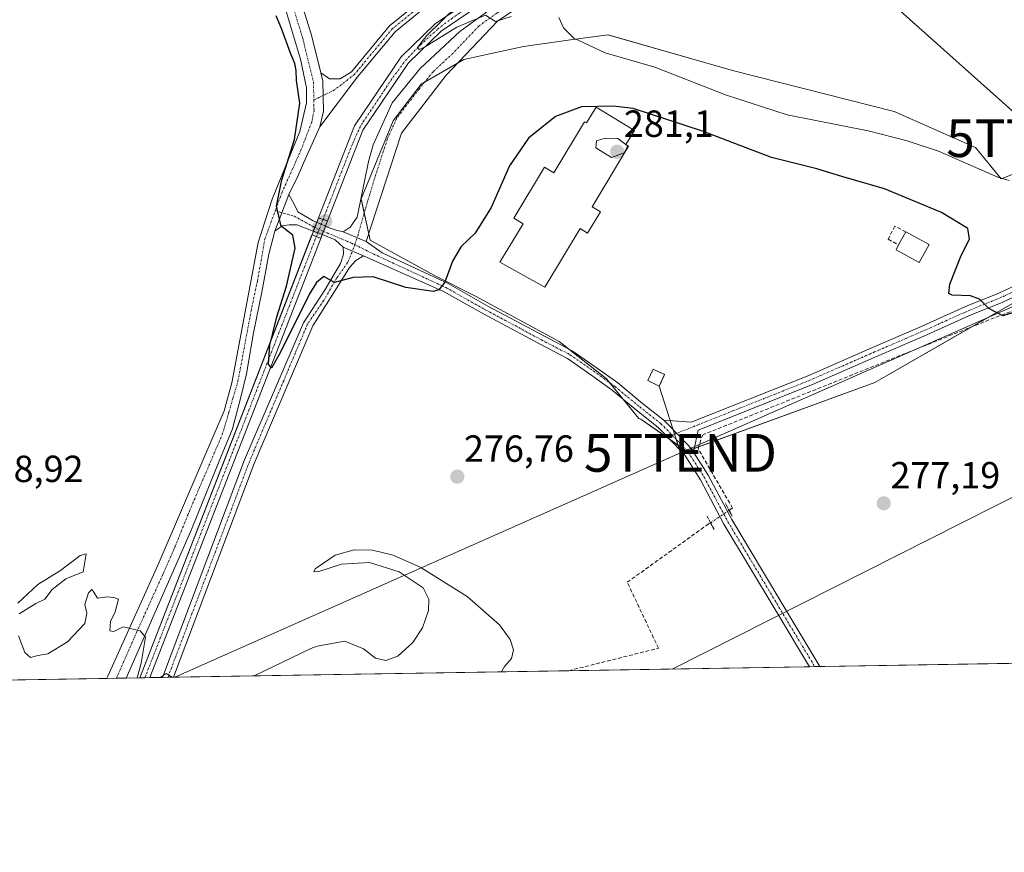
# Model space of a CAD drawing. Units: metres. Extents: x 615524 to 619019, y 4653041 to 4655411.
# Drawn here: x 618324 to 618586, y 4653041 to 4653262 of the extents above; entities that cross this region are included whole.
import ezdxf
from ezdxf.enums import TextEntityAlignment as Align

# ---------------------------------------------------------------- set-up
doc = ezdxf.new("R2010")
doc.units = ezdxf.units.M
doc.header["$MEASUREMENT"] = 0
for name, pattern in [('TRAZO_Y_PUNTO', [1, 0.5, -0.25, 0, -0.25]), ('TRAZOS2', [0.375, 0.25, -0.125]), ('TRAZOSX2', [1.5, 1, -0.5])]:
    doc.linetypes.add(name, pattern=pattern)
doc.layers.get('0').update_dxf_attribs({"lineweight": 5})
for name, color, linetype, lineweight in [('Camino', 19, 'Continuous', 0), ('Camino Cxs', 19, 'Continuous', 0), ('Camino eje', 39, 'TRAZO_Y_PUNTO', 13), ('Carátula', 7, 'Continuous', 5), ('Comarca CxS', 133, 'Continuous', 0), ('Comunidad Autónoma CxS', 142, 'Continuous', 0), ('Corriente artificial Cxs', 5, 'Continuous', 13), ('Corriente artificial eje', 142, 'TRAZO_Y_PUNTO', 0), ('Corriente artificial eje oculto', 133, 'TRAZO_Y_PUNTO', 0), ('Corriente artificial lineal', 5, 'TRAZOSX2', 13), ('Corriente artificial lineal oculto', 135, 'TRAZO_Y_PUNTO', 13), ('Corriente artificial oculto Cxs', 133, 'Continuous', 13), ('Corriente artificial superficial', 5, 'Continuous', 13), ('Corriente artificial superficial oculto', 133, 'TRAZO_Y_PUNTO', 13), ('Cultivos herbáceos CxS', 92, 'Continuous', 0), ('Curva de nivel maestra', 36, 'Continuous', 30), ('Curva de nivel normal', 36, 'Continuous', 0), ('Edificación industrial', 135, 'Continuous', 13), ('Edificación industrial Cxs', 135, 'Continuous', 13), ('Edificación ligera', 1, 'Continuous', 0), ('Edificación ligera Cxs', 1, 'Continuous', 0), ('Instalación de energía eléctrica', 135, 'TRAZOSX2', 0), ('Instalación de energía eléctrica Cxs', 135, 'Continuous', 0), ('Municipio CxS', 142, 'Continuous', 0), ('Muro lineal', 1, 'TRAZOSX2', 13), ('Pastizal CxS', 92, 'Continuous', 0), ('Pista no pavimentada', 254, 'Continuous', 13), ('Pista no pavimentada Cxs', 254, 'Continuous', 0), ('Pista pavimentada eje', 135, 'TRAZO_Y_PUNTO', 0), ('Provincia CxS', 1, 'Continuous', 0), ('Puente', 1, 'Continuous', 0), ('Puente Cxs', 1, 'Continuous', 13), ('Puente lineal', 2, 'TRAZOS2', 0), ('Punto de cota en construcción elevada', 7, 'Continuous', 0), ('Punto de cota en terreno', 7, 'Continuous', 0), ('Rótulo de punto de cota en terreno', 19, 'Continuous', 0), ('Suelo desnudo', 252, 'Continuous', 0), ('Suelo desnudo CxS', 43, 'Continuous', 0), ('Tendido', 6, 'Continuous', 0), ('Torre de tendido puntual', 7, 'Continuous', 0)]:
    doc.layers.add(name, color=color, linetype=linetype, lineweight=lineweight)
doc.styles.add('Arial', font='txt', dxfattribs={"height": 0.2})

# ---------------------------------------------------------------- blocks, each defined once
blk = doc.blocks.new('*U151')
at = {"layer": 'Cultivos herbáceos CxS', "color": 92, "linetype": 'Continuous', "lineweight": 0}
for points in [[(618605.96, 4653394.02, 258.52), (618582.09, 4653362.98, 260.42), (618568.1, 4653348.26, 262.66), (618564.1, 4653343.98, 263.47), (618563.3, 4653343.13, 263.59), (618556.37, 4653337.26, 263.01), (618520.16, 4653313.61, 264.85), (618492.8, 4653297.63, 268.63), (618447.04, 4653269.3, 268.94), (618434.66, 4653260.89, 270.17), (618425.7, 4653252.18, 270.92), (618413.26, 4653233.91, 272.62), (618403.74, 4653209.43, 273.73), (618402.02, 4653204.99, 273.52), (618356.33, 4653087.44, 279.51), (618356.33, 4653087.44, 279.51), (618124.13, 4653083.59, 287.19)], [(618635.66, 4653092.06, 273.72), (618359.03, 4653087.48, 279.66), (618359.03, 4653087.49, 279.66), (618404.32, 4653204.01, 273.74), (618406.13, 4653208.66, 273.08), (618415.48, 4653232.74, 272), (618427.62, 4653250.56, 270.57), (618436.25, 4653258.94, 269.54), (618448.4, 4653267.2, 268.91), (618494.09, 4653295.49, 268.11), (618521.47, 4653311.48, 264.86), (618557.86, 4653335.25, 262.65), (618565.02, 4653341.31, 263.04), (618565.57, 4653341.89, 263.03), (618570.84, 4653344.42, 262.9), (618585.57, 4653360.01, 261.44), (618609.56, 4653391.2, 260.1)], [(618595.29, 4653223.98, 270.5), (618584.84, 4653219.82, 269.56), (618578.06, 4653228.09, 268.14), (618556.43, 4653237.69, 267.63), (618513.54, 4653248.52, 267.41), (618480.55, 4653257.99, 267.67), (618470, 4653256.56, 269.87), (618458.1, 4653254.95, 270.37), (618442.28, 4653251.46, 270.76), (618430.97, 4653244.89, 271.46), (618423.54, 4653235.2, 272.32), (618415.02, 4653214.51, 273.52), (618417.45, 4653203.55, 273.96), (618434.49, 4653194.15, 274.65), (618445.4, 4653188.65, 275.86), (618467.62, 4653176.67, 276.9), (618480.07, 4653166.86, 277.29), (618488.68, 4653156.23, 277.17), (618489.25, 4653156.07, 277.18), (618501.41, 4653147.55, 277.68), (618551.3, 4653165.81, 277.21), (618593.89, 4653190.16, 274.15)]]:
    blk.add_polyline3d(points, dxfattribs=at)
blk = doc.blocks.new('*U171')
at = {"layer": 'Curva de nivel normal', "color": 36, "linetype": 'Continuous', "lineweight": 0}
for points in [[(618355.6, 4653087.42, 280), (618356.7, 4653091.32, 280), (618357.88, 4653098.2, 280), (618356.41, 4653099.92, 280), (618351.96, 4653101, 280), (618349.44, 4653099.74, 280), (618348.38, 4653099.92, 280), (618348.54, 4653102.35, 280), (618349.79, 4653104.97, 280), (618350.7, 4653108.27, 280), (618349.42, 4653108.76, 280), (618347.68, 4653108.93, 280), (618345.12, 4653108.56, 280), (618344.14, 4653110.17, 280), (618343.62, 4653110.82, 280), (618342.69, 4653109.94, 280), (618341.74, 4653106.87, 280), (618342.32, 4653104.54, 280), (618341.76, 4653101.87, 280), (618337.19, 4653096.98, 280), (618331.96, 4653093.81, 280), (618329.29, 4653093.35, 280), (618327.38, 4653092.81, 280), (618325.86, 4653094.11, 280), (618324.13, 4653098.6, 280)], [(618324.36, 4653104.38, 280), (618328.75, 4653107.12, 280), (618331.18, 4653108.29, 280), (618333.08, 4653110.83, 280), (618336.69, 4653113.67, 280), (618341.29, 4653115.59, 280), (618342.09, 4653120.29, 280), (618340.53, 4653119.84, 280), (618335.29, 4653115.94, 280), (618329.25, 4653112.19, 280), (618323.96, 4653107.24, 280)], [(618452.25, 4653089.02, 280), (618453.07, 4653090.41, 280), (618454.91, 4653092.6, 280), (618455.44, 4653094.82, 280), (618454.59, 4653097.61, 280), (618451.8, 4653101.53, 280), (618443.15, 4653108.97, 280), (618430.86, 4653116.72, 280), (618423.55, 4653119.93, 280), (618418.08, 4653121.26, 280), (618413.21, 4653121.35, 280), (618408.17, 4653120, 280), (618402.86, 4653116.37, 280), (618402.49, 4653115.54, 280), (618403.85, 4653115.66, 280), (618409.81, 4653117.56, 280), (618417.3, 4653118.01, 280), (618425.18, 4653115.53, 280), (618431.48, 4653111.27, 280), (618432.99, 4653108.28, 280), (618432.94, 4653105.27, 280), (618431.29, 4653100.66, 280), (618428.8, 4653096.83, 280), (618424.8, 4653093.16, 280), (618421.6, 4653091.99, 280), (618418.87, 4653092.62, 280), (618415.71, 4653095.13, 280), (618410.71, 4653097.18, 280), (618403.35, 4653095.82, 280), (618401.72, 4653095.18, 280), (618386.65, 4653087.94, 280)], [(618364.89, 4653087.58, 280), (618363.29, 4653088.59, 280), (618361.72, 4653087.52, 280)]]:
    blk.add_polyline3d(points, dxfattribs=at)
blk = doc.blocks.new('*U175')
at = {"layer": 'Curva de nivel maestra', "color": 36, "linetype": 'Continuous', "lineweight": 30}
blk.add_polyline3d([(618588.96, 4653184.57, 275), (618585.29, 4653183.49, 275), (618581.57, 4653185.44, 275), (618579.14, 4653187.87, 275), (618576.72, 4653188.73, 275), (618571.83, 4653188.94, 275), (618571, 4653189.37, 275), (618571.21, 4653191.87, 275), (618574.24, 4653199.44, 275), (618576.41, 4653203.78, 275), (618576.01, 4653206.59, 275), (618568.98, 4653210.89, 275), (618553.9, 4653217.14, 275), (618542.54, 4653220.44, 275), (618535.94, 4653222.46, 275), (618523.91, 4653225.48, 275), (618505.58, 4653232.49, 275), (618487.18, 4653238.43, 275), (618481.87, 4653239.12, 275), (618473.55, 4653238.88, 275), (618466.62, 4653236.33, 275), (618459.45, 4653230.63, 275), (618454.42, 4653223.27, 275), (618449.52, 4653212.17, 275), (618445.29, 4653205.38, 275), (618441.62, 4653201.82, 275), (618439.26, 4653197.95, 275), (618437.28, 4653192.42, 275), (618435.66, 4653190.35, 275), (618434.28, 4653189.96, 275), (618426.92, 4653191, 275), (618418.28, 4653193.84, 275), (618412.96, 4653193.67, 275), (618407.96, 4653192.35, 275), (618405.2, 4653193.92, 275), (618403.19, 4653192.33, 275), (618401.4, 4653189.27, 275), (618393.76, 4653174.02, 275), (618391.25, 4653169.62, 275), (618390.47, 4653170.63, 275), (618390.8, 4653175.69, 275), (618391.62, 4653178.87, 275), (618392.66, 4653183.21, 275), (618395.22, 4653191.34, 275), (618397.52, 4653201.44, 275), (618396.95, 4653204.87, 275), (618393.84, 4653207.26, 275), (618392.63, 4653212.54, 275), (618393.98, 4653219.54, 275), (618397.37, 4653230.21, 275), (618398.79, 4653239.9, 275), (618397.93, 4653245.88, 275), (618397.86, 4653248.54, 275), (618397.49, 4653250.43, 275), (618396.28, 4653253.15, 275), (618393.92, 4653259.65, 275), (618392.54, 4653263.04, 275)], dxfattribs=at)
blk = doc.blocks.new('5PATER')
at = {"layer": 'Carátula', "linetype": 'Continuous', "lineweight": 5}
h = blk.add_hatch(color=250, dxfattribs=at)
edge = h.paths.add_edge_path()
edge.add_ellipse((0, 0.01), major_axis=(-1.33, -1.34), ratio=0.999422, start_angle=0, end_angle=360)
blk = doc.blocks.new('*U185')
at = {"layer": 'Pista no pavimentada Cxs', "color": 254, "linetype": 'Continuous', "lineweight": 0}
blk.add_polyline3d([(618393.15, 4653286.06, 273.27), (618401.93, 4653257.96, 274.33), (618404.38, 4653247.89, 274.26), (618404.9, 4653245.75, 274.23), (618405.06, 4653237.75, 274.52), (618404.08, 4653233.61, 274.69), (618400.36, 4653225.36, 274.8), (618398.37, 4653220.73, 274.82), (618395.85, 4653215.64, 274.78), (618392.15, 4653205.91, 275.1), (618390.57, 4653199.83, 275.36), (618388.71, 4653189.77, 275.65), (618386.47, 4653178.92, 275.85), (618384.61, 4653168.08, 275.92), (618383.16, 4653161.86, 275.9), (618380.91, 4653153.52, 276.32), (618377.76, 4653145.8, 276.63), (618370.07, 4653126.77, 277.26), (618352.69, 4653087.38, 280.51), (618352.69, 4653087.37, 280.51), (618347.61, 4653087.29, 280.66), (618347.61, 4653087.3, 280.66), (618347.83, 4653087.84, 280.61), (618361.22, 4653117.46, 278.71), (618378.69, 4653158.26, 276.48), (618380.78, 4653165.71, 276.35), (618387.72, 4653202.93, 275.3), (618391.49, 4653214.43, 275.03), (618398.79, 4653232.35, 274.92), (618400.58, 4653239.96, 274.69), (618400.58, 4653243.93, 274.6), (618399.01, 4653251.57, 274.67), (618381.22, 4653310.91, 273.57)], dxfattribs=at)
blk = doc.blocks.new('5TTEND')
blk.add_text('5TTEND', height=10).set_placement((0, 0), align=Align.MIDDLE_CENTER)
blk = doc.blocks.new('5PANOT')
at = {"layer": 'Carátula', "linetype": 'Continuous', "lineweight": 5}
h = blk.add_hatch(color=1, dxfattribs=at)
edge = h.paths.add_edge_path()
edge.add_arc((0, 0), 1.89, 270.0012, 630.0012)

msp = doc.modelspace()

# ---------------------------------------------------------------- linework, layer by layer
at = {"layer": 'Camino', "color": 19, "linetype": 'Continuous', "lineweight": 0}
for points in [[(618431.89, 4653265.19, 271.16), (618424.07, 4653258.85, 271.74), (618414.1, 4653246.83, 273.28), (618404.08, 4653233.61, 274.69)], [(618404.38, 4653247.89, 274.26), (618406.64, 4653246.3, 274.12), (618409.52, 4653246.31, 273.79), (618412.46, 4653248.19, 273.38), (618422.57, 4653260.37, 271.51), (618430.68, 4653266.94, 271.11)], [(618404.08, 4653233.61, 274.69), (618405.06, 4653237.75, 274.52), (618404.9, 4653245.75, 274.23), (618404.38, 4653247.89, 274.26)], [(618495.38, 4653155.75, 277.55), (618502.63, 4653155.23, 277.84), (618533.82, 4653167.67, 277.98), (618550.74, 4653175.07, 277.66), (618563.3, 4653180.49, 276.83), (618576.02, 4653186.19, 275.16), (618584.07, 4653189.41, 274.41), (618592.08, 4653193.18, 273.74), (618601.83, 4653198.89, 272.68), (618612.1, 4653205.78, 271.43), (618617.13, 4653211.3, 270.96)], [(618362.34, 4653087.53, 279.85), (618362.34, 4653087.54, 279.85), (618384.14, 4653145.26, 276.17), (618399.79, 4653181.6, 275.17), (618405.52, 4653190.43, 274.99), (618409.62, 4653197.31, 274.52), (618410.41, 4653199.83, 274.31), (618410.28, 4653201.68, 274.23)], [(618410.28, 4653201.68, 274.23), (618415.65, 4653199.4, 274.18)], [(618615.82, 4653201.03, 271.39), (618612.28, 4653201.3, 271.57), (618603.08, 4653196.6, 273.01), (618593.3, 4653190.88, 274), (618585.11, 4653187.03, 274.6), (618577.03, 4653183.8, 275.42), (618564.35, 4653178.11, 276.64), (618551.77, 4653172.69, 277.36), (618534.82, 4653165.27, 277.67), (618504.46, 4653153.16, 277.79), (618503.25, 4653147.31, 277.6)], [(618415.65, 4653199.4, 274.18), (618413.63, 4653198.13, 274.3), (618412, 4653196.25, 274.51), (618409.09, 4653191.62, 275.11), (618402.21, 4653180.78, 275.74), (618386.68, 4653144.25, 276.46), (618365.28, 4653087.59, 279.87), (618365.28, 4653087.58, 279.88)], [(618503.25, 4653147.31, 277.6), (618502.83, 4653147.97, 277.65), (618499.78, 4653151.24, 277.64), (618495.38, 4653155.75, 277.55)], [(618365.28, 4653087.58, 279.88), (618362.34, 4653087.53, 279.85)]]:
    msp.add_polyline3d(points, dxfattribs=at)
at = {"layer": 'Camino Cxs', "color": 19, "linetype": 'Continuous', "lineweight": 0}
for points in [[(618431.89, 4653265.19, 271.16), (618424.07, 4653258.85, 271.74), (618414.1, 4653246.83, 273.28), (618404.08, 4653233.61, 274.69), (618404.08, 4653233.61, 274.69), (618405.06, 4653237.75, 274.52), (618404.9, 4653245.75, 274.23), (618404.38, 4653247.89, 274.26), (618406.64, 4653246.3, 274.12), (618409.52, 4653246.31, 273.79), (618412.46, 4653248.19, 273.38), (618422.57, 4653260.37, 271.51), (618430.68, 4653266.94, 271.11)], [(618593.3, 4653190.88, 274), (618585.11, 4653187.03, 274.6), (618577.03, 4653183.8, 275.42), (618564.35, 4653178.11, 276.64), (618551.77, 4653172.69, 277.36), (618534.82, 4653165.27, 277.67), (618504.46, 4653153.16, 277.79), (618503.25, 4653147.31, 277.6), (618502.83, 4653147.97, 277.65), (618499.78, 4653151.24, 277.64), (618495.38, 4653155.75, 277.55), (618502.63, 4653155.23, 277.84), (618533.82, 4653167.67, 277.98), (618550.74, 4653175.07, 277.66), (618563.3, 4653180.49, 276.83), (618576.02, 4653186.19, 275.16), (618584.07, 4653189.41, 274.41), (618592.08, 4653193.18, 273.74)]]:
    msp.add_polyline3d(points, dxfattribs=at)
msp.add_polyline3d([(618415.65, 4653199.4, 274.18), (618413.63, 4653198.13, 274.3), (618412, 4653196.25, 274.51), (618409.09, 4653191.62, 275.11), (618402.21, 4653180.78, 275.74), (618386.68, 4653144.25, 276.46), (618365.28, 4653087.59, 279.87), (618365.28, 4653087.58, 279.88), (618362.34, 4653087.53, 279.85), (618362.34, 4653087.54, 279.85), (618384.14, 4653145.26, 276.17), (618399.79, 4653181.6, 275.17), (618405.52, 4653190.43, 274.99), (618409.62, 4653197.31, 274.52), (618410.41, 4653199.83, 274.31), (618410.28, 4653201.68, 274.23), (618415.65, 4653199.4, 274.18)], close=True, dxfattribs=at)
at = {"layer": 'Camino eje', "color": 39, "linetype": 'TRAZO_Y_PUNTO', "lineweight": 13}
for points in [[(618336.09, 4653437.28, 268.98), (618373, 4653411.85, 268.14), (618430.15, 4653370.53, 268.52), (618483.26, 4653334.97, 268.32), (618495.73, 4653325.95, 268.49), (618504.47, 4653318.32, 268.97), (618505.32, 4653315.14, 269.05), (618503.89, 4653311.79, 268.91), (618497.35, 4653306.22, 269.1), (618458.36, 4653281.79, 269.92), (618431.29, 4653266.07, 271.17), (618423.32, 4653259.61, 271.64), (618413.28, 4653247.51, 273.34), (618407.98, 4653243.38, 274.02), (618402.5, 4653240.72, 274.5)], [(618619.98, 4653207.17, 271.22), (618613.49, 4653203.38, 271.42), (618602.45, 4653197.75, 272.74), (618592.69, 4653192.03, 273.83), (618584.59, 4653188.22, 274.51), (618576.52, 4653184.99, 275.3), (618563.82, 4653179.3, 276.78), (618551.26, 4653173.88, 277.49), (618534.32, 4653166.47, 277.83), (618497.55, 4653151.8, 277.52)], [(618413.36, 4653202.33, 274.12), (618413.06, 4653201.41, 274.15), (618411.47, 4653197.58, 274.35), (618408.56, 4653193.48, 274.82), (618405.12, 4653187.52, 275.26), (618400.86, 4653181.31, 275.5), (618397.53, 4653173.47, 275.95), (618394.51, 4653166.26, 275.85), (618388.43, 4653151.96, 276.32), (618385.41, 4653144.76, 276.35), (618363.8, 4653087.56, 279.86)]]:
    msp.add_polyline3d(points, dxfattribs=at)
at = {"layer": 'Comarca CxS', "color": 133, "linetype": 'Continuous', "lineweight": 0}
msp.add_polyline3d([(619011.57, 4653098.29, 248.85), (615561.8, 4653041.14, 303.98), (615524.09, 4655354.18, 282.61), (618972.73, 4655411.33, 250.69), (619011.57, 4653098.29, 248.85)], close=True, dxfattribs=at)
at = {"layer": 'Comunidad Autónoma CxS', "color": 142, "linetype": 'Continuous', "lineweight": 0}
msp.add_polyline3d([(615637.41, 4653042.39, 305.28), (615561.8, 4653041.14, 303.98), (615524.09, 4655354.18, 282.61), (618972.73, 4655411.33, 250.69), (618986.53, 4654589.72, 248.91), (619011.57, 4653098.29, 248.85), (615637.41, 4653042.39, 305.28)], close=True, dxfattribs=at)
at = {"layer": 'Corriente artificial Cxs', "color": 5, "linetype": 'Continuous', "lineweight": 13}
for points in [[(618565.56, 4653341.88, 263.03), (618565.02, 4653341.31, 263.04), (618557.86, 4653335.25, 262.65), (618521.47, 4653311.48, 264.86), (618494.09, 4653295.49, 268.11), (618448.4, 4653267.2, 268.91), (618436.25, 4653258.94, 269.54), (618427.62, 4653250.56, 270.57), (618415.48, 4653232.74, 272), (618406.13, 4653208.66, 273.08), (618404.94, 4653209.04, 273.39), (618403.74, 4653209.43, 273.73), (618413.26, 4653233.91, 272.62), (618425.7, 4653252.18, 270.92), (618434.66, 4653260.89, 270.17), (618447.04, 4653269.3, 268.94), (618492.8, 4653297.63, 268.63), (618520.16, 4653313.61, 264.85), (618556.37, 4653337.26, 263.01), (618563.3, 4653343.13, 263.59), (618564.09, 4653343.97, 263.47), (618564.96, 4653342.74, 263.14), (618565.56, 4653341.89, 263.03), (618565.56, 4653341.88, 263.03)], [(618404.32, 4653204.01, 273.74), (618359.03, 4653087.49, 279.66), (618359.03, 4653087.48, 279.66), (618356.33, 4653087.44, 279.51), (618356.33, 4653087.44, 279.51), (618402.02, 4653204.98, 273.51), (618403.17, 4653204.49, 273.57), (618404.32, 4653204.01, 273.74)]]:
    msp.add_polyline3d(points, close=True, dxfattribs=at)
at = {"layer": 'Corriente artificial eje', "color": 142, "linetype": 'TRAZO_Y_PUNTO', "lineweight": 0}
for points in [[(618404.94, 4653209.04, 273.39), (618412.83, 4653229.26, 272.1), (618414.64, 4653233.22, 272.17), (618415.6, 4653234.94, 271.74), (618423.53, 4653246.77, 271.01), (618426.8, 4653251.16, 270.6), (618430.85, 4653255.43, 270.16), (618435.39, 4653259.56, 269.82), (618439.01, 4653262.29, 269.55), (618444.91, 4653266.32, 269.36), (618454.39, 4653272.38, 268.84), (618493.19, 4653296.37, 268.37), (618518.71, 4653311.34, 265.26), (618523.91, 4653314.58, 264.62), (618555.1, 4653335, 262.81), (618558.2, 4653337.26, 262.69), (618564.01, 4653342.1, 263.21), (618564.96, 4653342.74, 263.14)], [(618357.68, 4653087.46, 279.55), (618403.17, 4653204.49, 273.57)]]:
    msp.add_polyline3d(points, dxfattribs=at)
at = {"layer": 'Corriente artificial eje oculto', "color": 133, "linetype": 'TRAZO_Y_PUNTO', "lineweight": 0}
msp.add_polyline3d([(618403.17, 4653204.49, 273.57), (618404.94, 4653209.04, 273.39)], dxfattribs=at)
at = {"layer": 'Corriente artificial lineal', "color": 5, "linetype": 'TRAZOSX2', "lineweight": 13}
for points in [[(618512.68, 4653131.86, 277.66), (618513.59, 4653132.47, 277.55), (618504.46, 4653148.19, 277.56), (618505.57, 4653151.84, 277.71), (618580.66, 4653182, 275.18), (618596.22, 4653188.03, 274.84), (618606.93, 4653194.78, 273.97), (618610.93, 4653197.92, 271.86)], [(618470.13, 4653089.32, 278.83), (618493.93, 4653095.27, 278.74), (618485.65, 4653112.79, 277.35), (618506.68, 4653127.87, 277.32), (618507.75, 4653128.58, 277.4)]]:
    msp.add_polyline3d(points, dxfattribs=at)
at = {"layer": 'Corriente artificial lineal oculto', "color": 135, "linetype": 'TRAZO_Y_PUNTO', "lineweight": 13}
msp.add_polyline3d([(618507.75, 4653128.58, 277.4), (618512.68, 4653131.86, 277.66)], dxfattribs=at)
at = {"layer": 'Corriente artificial oculto Cxs', "color": 133, "linetype": 'Continuous', "lineweight": 13}
msp.add_polyline3d([(618406.13, 4653208.66, 273.08), (618404.32, 4653204.01, 273.74), (618403.17, 4653204.49, 273.57), (618402.02, 4653204.98, 273.51), (618402.02, 4653204.99, 273.52), (618403.74, 4653209.43, 273.73), (618404.94, 4653209.04, 273.39), (618406.13, 4653208.66, 273.08)], close=True, dxfattribs=at)
at = {"layer": 'Corriente artificial superficial', "color": 5, "linetype": 'Continuous', "lineweight": 13}
for points in [[(618403.74, 4653209.43, 273.73), (618413.26, 4653233.91, 272.62), (618425.7, 4653252.18, 270.92), (618434.66, 4653260.89, 270.17), (618447.04, 4653269.3, 268.94), (618492.8, 4653297.63, 268.63), (618520.16, 4653313.61, 264.85), (618556.37, 4653337.26, 263.01), (618563.3, 4653343.13, 263.59), (618564.09, 4653343.97, 263.47)], [(618565.56, 4653341.88, 263.03), (618565.02, 4653341.31, 263.04), (618557.86, 4653335.25, 262.65), (618521.47, 4653311.48, 264.86), (618494.09, 4653295.49, 268.11), (618448.4, 4653267.2, 268.91), (618436.25, 4653258.94, 269.54), (618427.62, 4653250.56, 270.57), (618415.48, 4653232.74, 272), (618406.13, 4653208.66, 273.08)], [(618406.13, 4653208.66, 273.08), (618404.94, 4653209.04, 273.39), (618403.74, 4653209.43, 273.73)], [(618356.33, 4653087.44, 279.51), (618356.33, 4653087.44, 279.51), (618402.02, 4653204.98, 273.51)], [(618404.32, 4653204.01, 273.74), (618359.03, 4653087.49, 279.66), (618359.03, 4653087.48, 279.66)], [(618402.02, 4653204.98, 273.51), (618403.17, 4653204.49, 273.57), (618404.32, 4653204.01, 273.74)], [(618359.03, 4653087.48, 279.66), (618356.33, 4653087.44, 279.51)]]:
    msp.add_polyline3d(points, dxfattribs=at)
at = {"layer": 'Corriente artificial superficial oculto', "color": 133, "linetype": 'TRAZO_Y_PUNTO', "lineweight": 13}
for points in [[(618402.02, 4653204.98, 273.51), (618402.02, 4653204.99, 273.52), (618403.74, 4653209.43, 273.73)], [(618406.13, 4653208.66, 273.08), (618404.94, 4653209.04, 273.39), (618403.74, 4653209.43, 273.73)], [(618406.13, 4653208.66, 273.08), (618404.32, 4653204.01, 273.74)], [(618402.02, 4653204.98, 273.51), (618403.17, 4653204.49, 273.57), (618404.32, 4653204.01, 273.74)]]:
    msp.add_polyline3d(points, dxfattribs=at)
at = {"layer": 'Cultivos herbáceos CxS', "color": 92, "linetype": 'Continuous', "lineweight": 0}
for points in [[(618359.03, 4653087.48, 279.66), (618359.03, 4653087.49, 279.66), (618404.32, 4653204.01, 273.74), (618404.71, 4653205.01, 273.74), (618405.05, 4653205.88, 273.68), (618405.59, 4653207.27, 273.45), (618406.13, 4653208.66, 273.08), (618415.48, 4653232.74, 272), (618427.62, 4653250.56, 270.57), (618436.25, 4653258.94, 269.54), (618448.4, 4653267.2, 268.91), (618494.09, 4653295.49, 268.11), (618521.47, 4653311.48, 264.86), (618557.86, 4653335.25, 262.65), (618565.02, 4653341.31, 263.04), (618565.56, 4653341.88, 263.03), (618565.57, 4653341.89, 263.03), (618566.66, 4653342.41, 262.89), (618568.23, 4653343.17, 262.97), (618570.09, 4653344.06, 262.99), (618570.84, 4653344.42, 262.9), (618585.57, 4653360.01, 261.44), (618609.56, 4653391.2, 260.1)], [(618447.04, 4653269.3, 268.94), (618434.66, 4653260.89, 270.17), (618425.7, 4653252.18, 270.92), (618413.26, 4653233.91, 272.62), (618403.74, 4653209.43, 273.73), (618403.29, 4653208.27, 273.88), (618402.77, 4653206.92, 273.83), (618402.38, 4653205.92, 273.71), (618402.02, 4653204.99, 273.52), (618402.01, 4653204.98, 273.51), (618356.33, 4653087.44, 279.51), (618356.33, 4653087.44, 279.51)], [(618595.29, 4653223.98, 270.5), (618584.84, 4653219.82, 269.56), (618578.06, 4653228.09, 268.14), (618556.43, 4653237.69, 267.63), (618513.53, 4653248.52, 267.41), (618480.54, 4653257.99, 267.67), (618470, 4653256.56, 269.87), (618458.1, 4653254.95, 270.37), (618442.28, 4653251.47, 270.76), (618440.59, 4653250.48, 270.85), (618431.87, 4653245.41, 271.44), (618430.97, 4653244.89, 271.46), (618423.54, 4653235.2, 272.32), (618415.02, 4653214.51, 273.52), (618415.86, 4653210.74, 273.77), (618417.07, 4653205.26, 273.93), (618417.45, 4653203.55, 273.96), (618434.49, 4653194.15, 274.65), (618445.4, 4653188.65, 275.86), (618467.62, 4653176.67, 276.9), (618470.17, 4653174.66, 276.98), (618480.07, 4653166.86, 277.29), (618481.01, 4653165.71, 277.34), (618484.44, 4653161.47, 277.31), (618488.68, 4653156.23, 277.17), (618489.25, 4653156.07, 277.18), (618497.03, 4653150.62, 277.39), (618501.41, 4653147.55, 277.68), (618501.54, 4653147.6, 277.69)], [(618501.54, 4653147.6, 277.69), (618502.76, 4653148.04, 277.66), (618503.45, 4653148.3, 277.63), (618504.62, 4653148.72, 277.56), (618551.3, 4653165.81, 277.21), (618577.17, 4653180.6, 275.34), (618593.89, 4653190.16, 274.15)], [(618635.66, 4653092.06, 273.72), (618635.53, 4653092.06, 273.69), (618609, 4653091.62, 272.94), (618601.25, 4653091.49, 275.28), (618597.86, 4653091.44, 275.3), (618597.66, 4653091.43, 275.3), (618594.19, 4653091.38, 275.27), (618536.78, 4653090.43, 277.68), (618535.39, 4653090.4, 277.75), (618534.01, 4653090.38, 277.8), (618470.13, 4653089.32, 278.83), (618365.28, 4653087.58, 279.88), (618363.8, 4653087.56, 279.86), (618362.34, 4653087.54, 279.85), (618359.03, 4653087.48, 279.66)], [(618356.33, 4653087.44, 279.51), (618352.69, 4653087.38, 280.51), (618350.14, 4653087.33, 280.77), (618347.61, 4653087.29, 280.66), (618126.51, 4653083.63, 286.98), (618124.9, 4653083.6, 287.12), (618124.13, 4653083.59, 287.19)]]:
    msp.add_polyline3d(points, dxfattribs=at)
at = {"layer": 'Curva de nivel normal', "color": 36, "linetype": 'Continuous', "lineweight": 0}
for points in [[(618454.83, 4653262.86, 270), (618450.66, 4653261.54, 270), (618448.02, 4653263.27, 270), (618440.4, 4653260.07, 270), (618431.82, 4653254.72, 270), (618430.44, 4653254.11, 270), (618429.97, 4653254.66, 270), (618432.49, 4653257.87, 270), (618440.36, 4653265.54, 270)], [(618586.98, 4653219.35, 270), (618583.99, 4653220.24, 270), (618568.26, 4653227.12, 270), (618559.94, 4653229.86, 270), (618549.59, 4653232.51, 270), (618528.08, 4653236.77, 270), (618511.68, 4653242.05, 270), (618493.01, 4653249.42, 270), (618479.8, 4653253.25, 270), (618471.49, 4653257.12, 270), (618468.74, 4653259.9, 270), (618467.51, 4653262.61, 270)], [(618485.28, 4653228.92, 280), (618483.16, 4653230.48, 280), (618479.83, 4653230.62, 280), (618477.5, 4653229.87, 280), (618477.28, 4653228.06, 280), (618481.45, 4653225.49, 280), (618484.85, 4653226.73, 280), (618485.79, 4653228.54, 280), (618485.46, 4653228.78, 280)], [(618485.46, 4653228.78, 280), (618485.28, 4653228.92, 280)]]:
    msp.add_polyline3d(points, dxfattribs=at)
at = {"layer": 'Edificación industrial', "color": 135, "linetype": 'Continuous', "lineweight": 13}
msp.add_polyline3d([(618477.36, 4653238.82, 278.51), (618487.54, 4653232.66, 279.43), (618485.27, 4653228.9, 281.15), (618486.02, 4653228.44, 281), (618476.3, 4653212.36, 281.16), (618478.54, 4653211.01, 280.03), (618475.13, 4653205.38, 280.21), (618473.13, 4653206.59, 281.18), (618463.77, 4653191.1, 280.5), (618451.81, 4653197.68, 281.16), (618458, 4653207.91, 281.34), (618455.59, 4653209.37, 279.83), (618463.74, 4653222.86, 280.77), (618466.16, 4653221.4, 281.35), (618474.35, 4653234.95, 281.39), (618474.84, 4653234.65, 281.48), (618477.36, 4653238.82, 278.51)], dxfattribs=at)
at = {"layer": 'Edificación industrial Cxs', "color": 135, "linetype": 'Continuous', "lineweight": 13}
msp.add_polyline3d([(618477.36, 4653238.82, 278.51), (618487.54, 4653232.66, 279.43), (618485.27, 4653228.9, 281.15), (618486.02, 4653228.44, 281), (618476.3, 4653212.36, 281.16), (618478.54, 4653211.01, 280.03), (618475.13, 4653205.38, 280.21), (618473.13, 4653206.59, 281.19), (618463.77, 4653191.1, 280.5), (618451.81, 4653197.68, 281.16), (618458, 4653207.91, 281.34), (618455.59, 4653209.37, 279.83), (618463.74, 4653222.86, 280.77), (618466.16, 4653221.4, 281.35), (618474.35, 4653234.95, 281.39), (618474.84, 4653234.65, 281.48), (618477.36, 4653238.82, 278.51)], close=True, dxfattribs=at)
at = {"layer": 'Edificación ligera', "color": 1, "linetype": 'Continuous', "lineweight": 0}
for points in [[(618557.64, 4653202.26, 280.98), (618559.55, 4653205.76, 281.24)], [(618559.55, 4653205.76, 281.24), (618565.71, 4653202.4, 280.63)], [(618565.71, 4653202.4, 280.63), (618563.1, 4653197.62, 280.47), (618556.96, 4653200.97, 280.22), (618557.64, 4653202.26, 280.98)], [(618495.57, 4653167.9, 280.12), (618494.15, 4653164.84, 281.06), (618491.09, 4653166.27, 282.01), (618492.52, 4653169.32, 283.83), (618495.57, 4653167.9, 280.12)]]:
    msp.add_polyline3d(points, dxfattribs=at)
at = {"layer": 'Edificación ligera Cxs', "color": 1, "linetype": 'Continuous', "lineweight": 0}
for points in [[(618565.71, 4653202.4, 280.63), (618563.1, 4653197.62, 280.47), (618556.96, 4653200.97, 280.22), (618557.64, 4653202.26, 280.98), (618559.55, 4653205.76, 281.24), (618565.71, 4653202.4, 280.63)], [(618495.57, 4653167.9, 280.12), (618494.15, 4653164.84, 281.07), (618491.09, 4653166.27, 282.01), (618492.52, 4653169.32, 283.83), (618495.57, 4653167.9, 280.12)]]:
    msp.add_polyline3d(points, close=True, dxfattribs=at)
at = {"layer": 'Instalación de energía eléctrica', "color": 135, "linetype": 'TRAZOSX2', "lineweight": 0}
msp.add_polyline3d([(618495.57, 4653167.9, 278.67), (618494.15, 4653164.84, 278.22), (618491.09, 4653166.27, 278.19), (618492.52, 4653169.32, 278.67), (618495.57, 4653167.9, 278.67)], dxfattribs=at)
at = {"layer": 'Instalación de energía eléctrica Cxs', "color": 135, "linetype": 'Continuous', "lineweight": 0}
msp.add_polyline3d([(618495.57, 4653167.9, 278.67), (618494.15, 4653164.84, 278.22), (618491.09, 4653166.27, 278.19), (618492.52, 4653169.32, 278.67), (618495.57, 4653167.9, 278.67)], close=True, dxfattribs=at)
at = {"layer": 'Municipio CxS', "color": 142, "linetype": 'Continuous', "lineweight": 0}
msp.add_polyline3d([(618986.53, 4654589.72, 248.91), (619011.57, 4653098.29, 248.85), (615637.41, 4653042.39, 305.28)], dxfattribs=at)
at = {"layer": 'Muro lineal', "color": 1, "linetype": 'TRAZOSX2', "lineweight": 13}
msp.add_polyline3d([(618559.55, 4653205.76, 281.24), (618556.65, 4653207.28, 279.12), (618554.84, 4653203.78, 278.39), (618557.64, 4653202.26, 280.98)], dxfattribs=at)
at = {"layer": 'Pastizal CxS', "color": 92, "linetype": 'Continuous', "lineweight": 0}
for points in [[(618593.89, 4653190.16, 274.15), (618551.3, 4653165.81, 277.21), (618501.41, 4653147.55, 277.68), (618489.25, 4653156.07, 277.18), (618488.68, 4653156.23, 277.17), (618480.07, 4653166.86, 277.29), (618467.62, 4653176.67, 276.9), (618445.4, 4653188.65, 275.86), (618434.49, 4653194.15, 274.65), (618417.45, 4653203.55, 273.96), (618415.02, 4653214.51, 273.52), (618423.54, 4653235.2, 272.32), (618430.97, 4653244.89, 271.46), (618442.28, 4653251.46, 270.76), (618458.1, 4653254.95, 270.37), (618470, 4653256.56, 269.87), (618480.55, 4653257.99, 267.67), (618513.54, 4653248.52, 267.41), (618556.43, 4653237.69, 267.63), (618578.06, 4653228.09, 268.14), (618584.84, 4653219.82, 269.56), (618595.29, 4653223.98, 270.5)], [(618595.29, 4653223.98, 270.5), (618584.84, 4653219.82, 269.56), (618578.06, 4653228.09, 268.14), (618556.43, 4653237.69, 267.63), (618513.53, 4653248.52, 267.41), (618480.54, 4653257.99, 267.67), (618470, 4653256.56, 269.87), (618458.1, 4653254.95, 270.37), (618442.28, 4653251.47, 270.76), (618440.59, 4653250.48, 270.85), (618431.87, 4653245.41, 271.44), (618430.97, 4653244.89, 271.46), (618423.54, 4653235.2, 272.32), (618415.02, 4653214.51, 273.52), (618415.86, 4653210.74, 273.77), (618417.07, 4653205.26, 273.93), (618417.45, 4653203.55, 273.96), (618434.49, 4653194.15, 274.65), (618445.4, 4653188.65, 275.86), (618467.62, 4653176.67, 276.9), (618470.17, 4653174.66, 276.98), (618480.07, 4653166.86, 277.29), (618481.01, 4653165.71, 277.34), (618484.44, 4653161.47, 277.31), (618488.68, 4653156.23, 277.17), (618489.25, 4653156.07, 277.18), (618497.03, 4653150.62, 277.39), (618501.41, 4653147.55, 277.68), (618501.54, 4653147.6, 277.69)], [(618501.54, 4653147.6, 277.69), (618502.76, 4653148.04, 277.66), (618503.45, 4653148.3, 277.63), (618504.62, 4653148.72, 277.56), (618551.3, 4653165.81, 277.21), (618577.17, 4653180.6, 275.34), (618593.89, 4653190.16, 274.15)]]:
    msp.add_polyline3d(points, dxfattribs=at)
at = {"layer": 'Pista no pavimentada', "color": 254, "linetype": 'Continuous', "lineweight": 13}
for points in [[(618267.47, 4653487.57, 266.21), (618275.74, 4653481.13, 267.13), (618281.95, 4653476.09, 267.49), (618305.85, 4653441.6, 270.78), (618335.89, 4653402.15, 271.84), (618346.19, 4653389.9, 271.62), (618370.99, 4653363.96, 271.42), (618374.64, 4653356.79, 271.53), (618377.07, 4653348.93, 272.14), (618393.15, 4653286.06, 273.27), (618401.93, 4653257.96, 274.33), (618404.38, 4653247.89, 274.26)], [(618347.61, 4653087.29, 280.66), (618347.61, 4653087.3, 280.66), (618347.83, 4653087.84, 280.61), (618361.22, 4653117.46, 278.71), (618378.69, 4653158.26, 276.48), (618380.78, 4653165.71, 276.35), (618387.72, 4653202.93, 275.3), (618391.49, 4653214.43, 275.03), (618398.79, 4653232.35, 274.92), (618400.58, 4653239.96, 274.69), (618400.58, 4653243.93, 274.6), (618399.01, 4653251.57, 274.67), (618381.22, 4653310.91, 273.57), (618373.95, 4653342.41, 272.7), (618368.21, 4653359.39, 272.68), (618337.48, 4653391.01, 272.71), (618332.39, 4653397.16, 272.5), (618321.16, 4653413.76, 272.06), (618310.14, 4653428.35, 271.71)], [(618410.28, 4653205.78, 273.96), (618412.13, 4653206.97, 274), (618413.98, 4653209.62, 273.81), (618417.02, 4653224.43, 273.37), (618418.21, 4653228.79, 272.87), (618423.28, 4653239.97, 271.65), (618430.69, 4653249.1, 271), (618441.28, 4653258.93, 270.17), (618450.98, 4653265.99, 269.1), (618481.77, 4653283.54, 268.88), (618496.49, 4653290.91, 268.07), (618520.61, 4653303.47, 266.59), (618540.26, 4653317.97, 265.12), (618563.04, 4653329.11, 263.88), (618567.8, 4653332.29, 263.79), (618571.24, 4653335.46, 263.58)], [(618577.36, 4653330.78, 263.53), (618568.7, 4653327.36, 263.78), (618545.71, 4653315.03, 265.16), (618532.31, 4653305.46, 265.9), (618517.98, 4653296.38, 266.4), (618491.82, 4653283.98, 267.89), (618455.84, 4653264.75, 269.8), (618451.22, 4653261.67, 270.08), (618437.58, 4653247.31, 271.19), (618425.77, 4653231.92, 272.38), (618416.4, 4653203.2, 274.02)], [(618404.08, 4653233.61, 274.69), (618405.06, 4653237.75, 274.52), (618404.9, 4653245.75, 274.23), (618404.38, 4653247.89, 274.26)], [(618404.08, 4653233.61, 274.69), (618400.36, 4653225.36, 274.8), (618398.37, 4653220.73, 274.82), (618395.85, 4653215.64, 274.78)], [(618395.85, 4653215.64, 274.78), (618392.15, 4653205.91, 275.1)], [(618395.85, 4653215.64, 274.78), (618392.15, 4653205.91, 275.1)], [(618395.85, 4653215.64, 274.78), (618397.31, 4653213.05, 274.67), (618398.24, 4653211.07, 274.62), (618402.34, 4653208.69, 274.17), (618403.28, 4653208.28, 273.88)], [(618402.37, 4653205.92, 273.71), (618397.97, 4653207.63, 274.57), (618395.99, 4653207.63, 274.77), (618394.14, 4653207.37, 274.92), (618392.15, 4653205.91, 275.1)], [(618403.28, 4653208.28, 273.88), (618402.76, 4653206.92, 273.84), (618402.37, 4653205.92, 273.71)], [(618403.28, 4653208.28, 273.88), (618402.76, 4653206.92, 273.84), (618402.37, 4653205.92, 273.71)], [(618403.28, 4653208.28, 273.88), (618403.29, 4653208.27, 273.88)], [(618403.29, 4653208.27, 273.88), (618405.58, 4653207.27, 273.45), (618405.59, 4653207.27, 273.45)], [(618392.15, 4653205.91, 275.1), (618390.57, 4653199.83, 275.36), (618388.71, 4653189.77, 275.65), (618386.47, 4653178.92, 275.85), (618384.61, 4653168.08, 275.92), (618383.16, 4653161.86, 275.9), (618380.91, 4653153.52, 276.32), (618377.76, 4653145.8, 276.63), (618370.07, 4653126.77, 277.26), (618352.69, 4653087.38, 280.51), (618352.69, 4653087.37, 280.51)], [(618402.38, 4653205.92, 273.71), (618402.37, 4653205.92, 273.71)], [(618404.71, 4653205.01, 273.74), (618402.38, 4653205.92, 273.71)], [(618404.71, 4653205.01, 273.74), (618405.05, 4653205.88, 273.67), (618405.59, 4653207.27, 273.45)], [(618404.71, 4653205.01, 273.74), (618405.05, 4653205.88, 273.67), (618405.59, 4653207.27, 273.45)], [(618405.59, 4653207.27, 273.45), (618406.57, 4653206.84, 273.43), (618408.43, 4653206.18, 273.76), (618410.28, 4653205.78, 273.96)], [(618410.28, 4653205.78, 273.96), (618416.4, 4653203.2, 274.02)], [(618410.28, 4653205.78, 273.96), (618416.4, 4653203.2, 274.02)], [(618410.28, 4653201.68, 274.23), (618408.16, 4653203.66, 274.19), (618404.71, 4653205.01, 273.74)], [(618416.4, 4653203.2, 274.02), (618420.6, 4653200.22, 274.02), (618438.12, 4653192.01, 275.04), (618448.69, 4653186.07, 276.23), (618463.49, 4653178.14, 276.65), (618471.07, 4653174.19, 276.98), (618477.39, 4653169.8, 277.28), (618483.14, 4653165.65, 277.45), (618489.72, 4653160.23, 277.51), (618495.38, 4653155.75, 277.55)], [(618410.28, 4653201.68, 274.23), (618415.65, 4653199.4, 274.18)], [(618534.01, 4653090.38, 277.8), (618524.87, 4653105.55, 277.86), (618511.31, 4653128.23, 277.95), (618505.08, 4653139.96, 277.52), (618500.93, 4653146.5, 277.53), (618498.05, 4653149.58, 277.4), (618493.77, 4653153.96, 277.29), (618488.21, 4653158.36, 277.35), (618481.67, 4653163.74, 277.37), (618476, 4653167.84, 277.09), (618469.82, 4653172.13, 276.83), (618462.37, 4653176.02, 276.61), (618447.54, 4653183.96, 276.15), (618436.94, 4653189.92, 274.99), (618415.65, 4653199.4, 274.18)], [(618503.25, 4653147.31, 277.6), (618502.83, 4653147.97, 277.65), (618499.78, 4653151.24, 277.64), (618495.38, 4653155.75, 277.55)], [(618503.25, 4653147.31, 277.6), (618507.15, 4653141.17, 277.66), (618513.4, 4653129.41, 277.72), (618526.93, 4653106.79, 277.74), (618536.78, 4653090.42, 277.68)], [(618536.78, 4653090.42, 277.68), (618534.01, 4653090.38, 277.8)], [(618352.69, 4653087.37, 280.51), (618347.61, 4653087.29, 280.66)]]:
    msp.add_polyline3d(points, dxfattribs=at)
at = {"layer": 'Pista no pavimentada Cxs', "color": 254, "linetype": 'Continuous', "lineweight": 0}
msp.add_polyline3d([(618455.84, 4653264.75, 269.8), (618451.22, 4653261.67, 270.08), (618437.58, 4653247.31, 271.19), (618425.77, 4653231.92, 272.38), (618416.4, 4653203.2, 274.02), (618410.28, 4653205.78, 273.96), (618412.13, 4653206.97, 274), (618413.98, 4653209.62, 273.81), (618417.02, 4653224.43, 273.37), (618418.21, 4653228.79, 272.87), (618423.28, 4653239.97, 271.65), (618430.69, 4653249.1, 271), (618441.28, 4653258.93, 270.17), (618450.98, 4653265.99, 269.1)], dxfattribs=at)
for points in [[(618403.28, 4653208.28, 273.88), (618402.76, 4653206.92, 273.84), (618402.37, 4653205.92, 273.71), (618397.97, 4653207.63, 274.57), (618395.99, 4653207.63, 274.77), (618394.14, 4653207.37, 274.92), (618392.15, 4653205.91, 275.1), (618395.85, 4653215.64, 274.78), (618397.31, 4653213.05, 274.67), (618398.24, 4653211.07, 274.62), (618402.34, 4653208.69, 274.17), (618403.28, 4653208.28, 273.88)], [(618405.59, 4653207.27, 273.45), (618405.05, 4653205.88, 273.68), (618404.71, 4653205.01, 273.74), (618402.38, 4653205.92, 273.71), (618402.37, 4653205.92, 273.71), (618402.76, 4653206.92, 273.84), (618403.28, 4653208.28, 273.88), (618403.29, 4653208.27, 273.88), (618405.58, 4653207.27, 273.45), (618405.59, 4653207.27, 273.45)], [(618410.28, 4653205.78, 273.96), (618416.4, 4653203.2, 274.02), (618420.6, 4653200.22, 274.02), (618438.12, 4653192.01, 275.04), (618448.69, 4653186.07, 276.23), (618463.49, 4653178.14, 276.65), (618471.07, 4653174.19, 276.98), (618477.39, 4653169.8, 277.28), (618483.14, 4653165.65, 277.45), (618489.72, 4653160.23, 277.51), (618495.38, 4653155.75, 277.55), (618499.78, 4653151.24, 277.64), (618502.83, 4653147.97, 277.65), (618503.25, 4653147.31, 277.6), (618507.15, 4653141.17, 277.66), (618513.4, 4653129.41, 277.72), (618526.93, 4653106.79, 277.74), (618536.78, 4653090.42, 277.68), (618534.01, 4653090.38, 277.8), (618524.87, 4653105.55, 277.86), (618511.31, 4653128.23, 277.95), (618505.08, 4653139.96, 277.52), (618500.93, 4653146.5, 277.53), (618498.05, 4653149.58, 277.4), (618493.77, 4653153.96, 277.29), (618488.21, 4653158.36, 277.35), (618481.67, 4653163.74, 277.37), (618476, 4653167.84, 277.09), (618469.82, 4653172.13, 276.83), (618462.37, 4653176.02, 276.61), (618447.54, 4653183.96, 276.15), (618436.94, 4653189.92, 274.99), (618415.65, 4653199.4, 274.18), (618410.28, 4653201.68, 274.23), (618408.16, 4653203.66, 274.19), (618404.71, 4653205.01, 273.74), (618405.05, 4653205.88, 273.68), (618405.59, 4653207.27, 273.45), (618406.57, 4653206.84, 273.43), (618408.43, 4653206.18, 273.76), (618410.28, 4653205.78, 273.96)]]:
    msp.add_polyline3d(points, close=True, dxfattribs=at)
at = {"layer": 'Pista pavimentada eje', "color": 135, "linetype": 'TRAZO_Y_PUNTO', "lineweight": 0}
for points in [[(618307.33, 4653435.52, 271.46), (618333.94, 4653400.59, 272.13), (618344.33, 4653388.23, 272.34), (618368.93, 4653362.5, 272.11), (618372.31, 4653355.85, 272.22), (618374.66, 4653348.25, 272.46), (618390.74, 4653285.38, 273.98), (618399.52, 4653257.29, 274.47), (618402.41, 4653245.43, 274.39), (618402.5, 4653240.72, 274.5)], [(618575.18, 4653334.31, 263.53), (618566.48, 4653329.34, 263.77), (618554.98, 4653323.17, 264.57), (618542.99, 4653316.5, 265.31), (618536.29, 4653311.72, 265.75), (618526.46, 4653304.47, 266.28), (618519.3, 4653299.93, 266.57), (618507.24, 4653293.65, 267.4), (618494.16, 4653287.45, 268.2), (618486.8, 4653283.76, 268.57), (618478.25, 4653278.89, 268.79), (618460.26, 4653269.28, 269.39), (618453.41, 4653265.37, 269.47), (618451.1, 4653263.83, 269.76), (618446.25, 4653260.3, 270.05), (618439.43, 4653253.12, 270.72), (618434.14, 4653248.21, 271.21), (618430.43, 4653243.64, 271.57), (618424.53, 4653235.95, 272.22), (618421.99, 4653230.36, 272.74), (618418.61, 4653219.82, 273.49), (618416.1, 4653211.6, 273.74), (618414.25, 4653204.98, 274.01), (618413.36, 4653202.33, 274.12)], [(618402.5, 4653240.72, 274.5), (618402.56, 4653237.96, 274.59), (618401.96, 4653234.84, 274.64), (618399.18, 4653227.64, 274.86), (618394.1, 4653216.29, 274.91), (618392.27, 4653211.33, 274.98)], [(618350.14, 4653087.33, 280.77), (618355.9, 4653100.4, 279.96), (618362.6, 4653115.21, 278.6), (618365.65, 4653122.12, 278.08), (618369.49, 4653131.63, 277.36), (618378.23, 4653152.03, 276.56), (618379.99, 4653157.9, 276.39), (618381.03, 4653161.62, 276.38), (618382.38, 4653166.1, 276.12), (618385.85, 4653184.71, 275.66), (618387.52, 4653192.68, 275.6), (618388.71, 4653199.16, 275.4), (618389.51, 4653203.79, 275.23), (618391.1, 4653208.16, 275.09), (618392.27, 4653211.33, 274.98)], [(618392.27, 4653211.33, 274.98), (618397.31, 4653209.88, 274.63), (618402.76, 4653206.92, 273.84)], [(618402.76, 4653206.92, 273.84), (618403.4, 4653206.57, 273.74), (618405.05, 4653205.88, 273.68)], [(618405.05, 4653205.88, 273.68), (618412.53, 4653202.74, 274.12), (618413.36, 4653202.33, 274.12)], [(618413.36, 4653202.33, 274.12), (618419.27, 4653199.43, 274.1), (618437.53, 4653190.96, 275.01), (618448.12, 4653185.01, 276.18), (618462.93, 4653177.08, 276.63), (618470.45, 4653173.16, 276.85), (618476.69, 4653168.82, 277.16), (618482.41, 4653164.69, 277.4), (618488.97, 4653159.3, 277.43), (618494.58, 4653154.85, 277.44), (618497.55, 4653151.8, 277.52)], [(618497.55, 4653151.8, 277.52), (618498.92, 4653150.41, 277.54), (618501.88, 4653147.23, 277.65), (618506.11, 4653140.56, 277.67), (618512.36, 4653128.82, 277.87), (618525.9, 4653106.17, 277.83), (618535.39, 4653090.4, 277.75)]]:
    msp.add_polyline3d(points, dxfattribs=at)
at = {"layer": 'Provincia CxS', "color": 1, "linetype": 'Continuous', "lineweight": 0}
msp.add_polyline3d([(619011.57, 4653098.29, 248.85), (615561.8, 4653041.14, 303.98), (615524.09, 4655354.18, 282.61), (618972.73, 4655411.33, 250.69), (619011.57, 4653098.29, 248.85)], close=True, dxfattribs=at)
at = {"layer": 'Puente', "color": 1, "linetype": 'Continuous', "lineweight": 0}
msp.add_polyline3d([(618406.13, 4653208.66, 274.17), (618404.32, 4653204.01, 274.3), (618403.17, 4653204.49, 274.36), (618402.02, 4653204.98, 274.42), (618402.02, 4653204.99, 274.42), (618403.74, 4653209.43, 274.36), (618404.94, 4653209.04, 274.13), (618406.13, 4653208.66, 274.17)], dxfattribs=at)
at = {"layer": 'Puente Cxs', "color": 1, "linetype": 'Continuous', "lineweight": 13}
msp.add_polyline3d([(618406.13, 4653208.66, 274.17), (618404.32, 4653204.01, 274.3), (618403.17, 4653204.49, 274.36), (618402.02, 4653204.98, 274.42), (618402.02, 4653204.99, 274.42), (618403.74, 4653209.43, 274.36), (618404.94, 4653209.04, 274.13), (618406.13, 4653208.66, 274.17)], close=True, dxfattribs=at)
at = {"layer": 'Puente lineal', "color": 2, "linetype": 'TRAZOS2', "lineweight": 0}
for points in [[(618511.61, 4653133.87, 277.91), (618512.55, 4653132.11, 277.93), (618513.49, 4653130.34, 277.94)], [(618508.68, 4653126.81, 278.13), (618507.75, 4653128.58, 277.91), (618506.81, 4653130.34, 277.26)]]:
    msp.add_polyline3d(points, dxfattribs=at)
at = {"layer": 'Suelo desnudo', "color": 252, "linetype": 'Continuous', "lineweight": 0}
for points in [[(618359.03, 4653087.48, 279.66), (618359.03, 4653087.49, 279.66), (618404.32, 4653204.01, 273.74), (618404.71, 4653205.01, 273.74), (618405.05, 4653205.88, 273.68), (618405.59, 4653207.27, 273.45), (618406.13, 4653208.66, 273.08), (618415.48, 4653232.74, 272), (618427.62, 4653250.56, 270.57), (618436.25, 4653258.94, 269.54), (618448.4, 4653267.2, 268.91), (618494.09, 4653295.49, 268.11), (618521.47, 4653311.48, 264.86), (618557.86, 4653335.25, 262.65), (618565.02, 4653341.31, 263.04), (618565.56, 4653341.88, 263.03), (618565.57, 4653341.89, 263.03), (618566.66, 4653342.41, 262.89), (618568.23, 4653343.17, 262.97), (618570.09, 4653344.06, 262.99), (618570.84, 4653344.42, 262.9), (618585.57, 4653360.01, 261.44), (618609.56, 4653391.2, 260.1)], [(618447.04, 4653269.3, 268.94), (618434.66, 4653260.89, 270.17), (618425.7, 4653252.18, 270.92), (618413.26, 4653233.91, 272.62), (618403.74, 4653209.43, 273.73), (618403.29, 4653208.27, 273.88), (618402.77, 4653206.92, 273.83), (618402.38, 4653205.92, 273.71), (618402.02, 4653204.99, 273.52), (618402.01, 4653204.98, 273.51), (618356.33, 4653087.44, 279.51), (618356.33, 4653087.44, 279.51)], [(618359.03, 4653087.48, 279.66), (618357.68, 4653087.46, 279.55), (618356.33, 4653087.44, 279.51)]]:
    msp.add_polyline3d(points, dxfattribs=at)
at = {"layer": 'Suelo desnudo CxS', "color": 43, "linetype": 'Continuous', "lineweight": 0}
msp.add_polyline3d([(618448.4, 4653267.2, 268.91), (618436.25, 4653258.94, 269.54), (618427.62, 4653250.56, 270.57), (618415.48, 4653232.74, 272), (618406.13, 4653208.66, 273.08), (618404.32, 4653204.01, 273.74), (618359.03, 4653087.49, 279.66), (618359.03, 4653087.48, 279.66), (618356.33, 4653087.44, 279.51), (618356.33, 4653087.44, 279.51), (618402.02, 4653204.99, 273.52), (618403.74, 4653209.43, 273.73), (618413.26, 4653233.91, 272.62), (618425.7, 4653252.18, 270.92), (618434.66, 4653260.89, 270.17), (618447.04, 4653269.3, 268.94)], dxfattribs=at)
at = {"layer": 'Tendido', "color": 6, "linetype": 'Continuous', "lineweight": 0}
for points in [[(618371.02, 4653428.01, 266.61), (618443.55, 4653364.8, 267.53), (618516.12, 4653301.87, 266.7), (618595.87, 4653230.6, 269.98), (618646.44, 4653211.68, 271.96)], [(618497.55, 4653089.77, 278.86), (618660.53, 4653172.05, 270.71), (618767.21, 4653226.02, 263.16), (618941.3, 4653315.9, 250.1), (619007.35, 4653349.36, 245.85)], [(618499.76, 4653147.11, 277.44), (618646.44, 4653211.68, 271.96)], [(618499.76, 4653147.11, 277.44), (618494.15, 4653164.84, 278.22)], [(618365.6, 4653087.59, 279.88), (618499.76, 4653147.11, 277.44)]]:
    msp.add_polyline3d(points, dxfattribs=at)

# ---------------------------------------------------------------- block references
at = {"layer": 'Cultivos herbáceos CxS', "color": 92, "linetype": 'Continuous', "lineweight": 0}
msp.add_blockref('*U151', (0, 0), dxfattribs=at)
at = {"layer": 'Curva de nivel maestra', "color": 36, "linetype": 'Continuous', "lineweight": 30}
msp.add_blockref('*U175', (0, 0), dxfattribs=at)
at = {"layer": 'Curva de nivel normal', "color": 36, "linetype": 'Continuous', "lineweight": 0}
msp.add_blockref('*U171', (0, 0), dxfattribs=at)
at = {"layer": 'Pista no pavimentada Cxs', "color": 254, "linetype": 'Continuous', "lineweight": 0}
msp.add_blockref('*U185', (0, 0), dxfattribs=at)
at = {"layer": 'Punto de cota en construcción elevada', "linetype": 'Continuous', "lineweight": 0}
msp.add_blockref('5PANOT', (618405.55, 4653208.56), dxfattribs=at)
at = {"layer": 'Punto de cota en terreno', "linetype": 'Continuous', "lineweight": 0}
for p in [(618483, 4653227, 281.1), (618403.79, 4653206.8, 274.22), (618440.57, 4653140.79, 276.76), (618553.69, 4653133.73, 277.19)]:
    msp.add_blockref('5PATER', p, dxfattribs=at)
at = {"layer": 'Torre de tendido puntual', "linetype": 'Continuous', "lineweight": 0}
for p in [(618595.87, 4653230.6, 269.47), (618499.76, 4653147.11, 277.44)]:
    msp.add_blockref('5TTEND', p, dxfattribs=at)

# ---------------------------------------------------------------- texts
at = {"layer": 'Rótulo de punto de cota en terreno', "color": 19, "linetype": 'Continuous', "lineweight": 0, "style": 'Arial'}
for s, p in [('281,1', (618484.76, 4653228.76)), ('276,76', (618442.33, 4653142.55)), ('278,92', (618312.26, 4653137.18)), ('277,19', (618555.45, 4653135.49))]:
    msp.add_text(s, height=7, dxfattribs=at).set_placement(p, align=Align.BOTTOM_LEFT)

doc.saveas('drawing.dxf')
